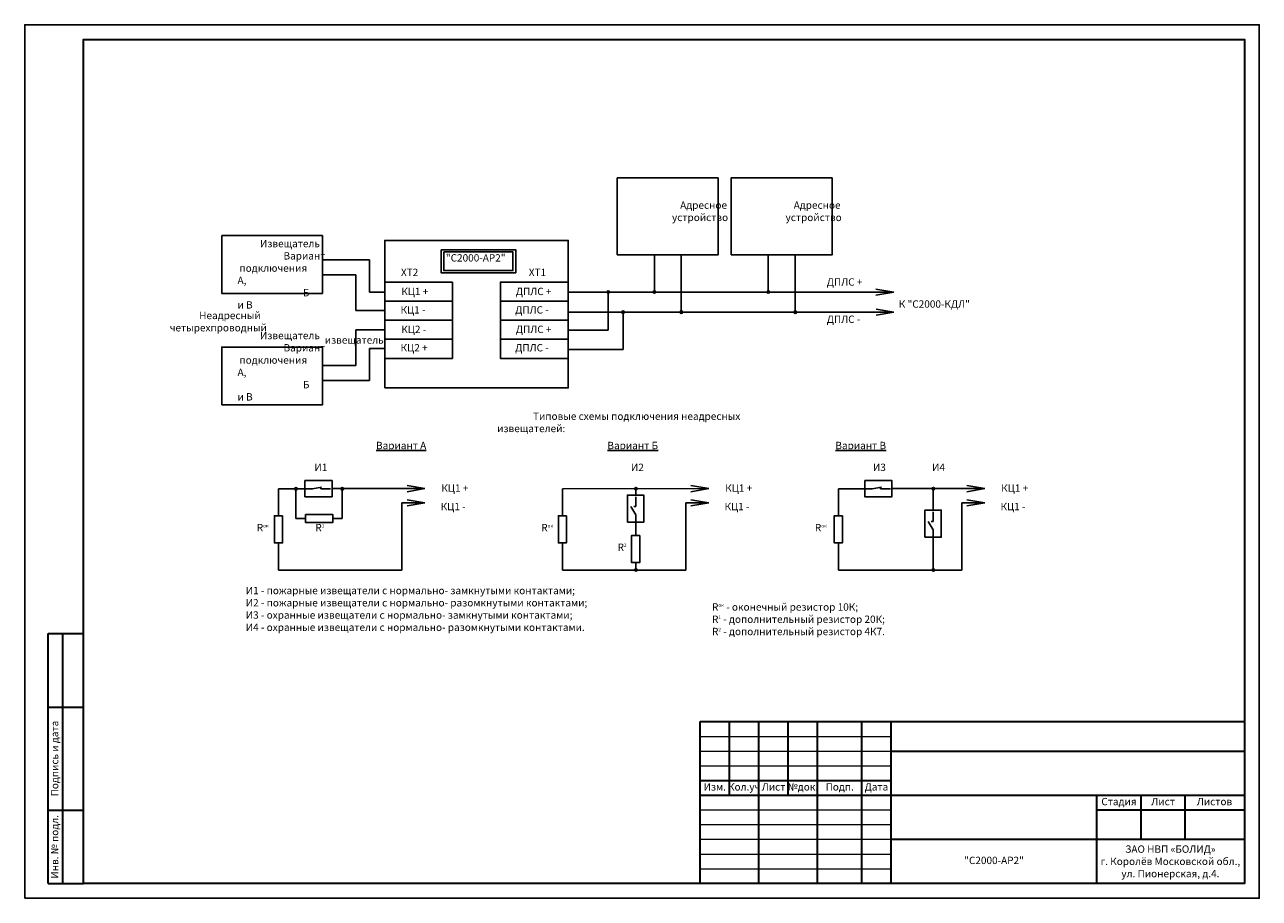
# Model space of a CAD drawing. Units: millimetres. Extents: x 2540 to 2960, y 1349 to 1646.
import ezdxf

# ---------------------------------------------------------------- set-up
doc = ezdxf.new("R2010")
doc.units = ezdxf.units.MM
doc.styles.get("Standard").update_dxf_attribs({"font": 'arial.ttf'})

# ---------------------------------------------------------------- blocks, each defined once
blk = doc.blocks.new('Штамп 1')
at = {"lineweight": 30}
for p, q in [((-18500, 0), (-18500, 5500)), ((-18500, 5500), (0, 5500)), ((-17500, 3000), (-17500, 5500)), ((-16500, 0), (-16500, 5500)), ((-15500, 3000), (-15500, 5500)), ((-14500, 0), (-14500, 5500)), ((-13000, 0), (-13000, 5500)), ((-12000, 0), (-12000, 5500)), ((-12000, 4500), (0, 4500)), ((-18500, 3500), (-12000, 3500)), ((-18500, 3000), (0, 3000)), ((-5000, 0), (-5000, 3000)), ((-3500, 1500), (-3500, 3000)), ((-2000, 1500), (-2000, 3000)), ((-5000, 2500), (0, 2500)), ((-12000, 1500), (0, 1500))]:
    blk.add_line(p, q, dxfattribs=at)
at = {"lineweight": 20}
for p, q in [((-18500, 5000), (-12000, 5000)), ((-18500, 4500), (-12000, 4500)), ((-18500, 4000), (-12000, 4000)), ((-18500, 2500), (-12000, 2500)), ((-18500, 2000), (-12000, 2000)), ((-18500, 1500), (-12000, 1500)), ((-18500, 1000), (-12000, 1000)), ((-18500, 500), (-12000, 500))]:
    blk.add_line(p, q, dxfattribs=at)
at = {"char_height": 250, "attachment_point": 5}
for s, insert, width in [('Изм.', (-18000, 3250), 1000), ('Кол.уч', (-17000, 3250), 1000), ('Лист', (-16000, 3250), 1000), ('№док.', (-15000, 3250), 1000), ('Подп.', (-13750, 3250), 1500), ('Дата', (-12500, 3250), 1000), ('Стадия', (-4250, 2750), 1500), ('Лист', (-2750, 2750), 1500), ('Листов', (-1000, 2750), 2000), ('ЗАО НВП «БОЛИД»\\Pг. Королёв Московской обл.,  \\Pул. Пионерская, д.4.{\\H1.1667x; }', (-2500, 750), 5000)]:
    blk.add_mtext(s, dxfattribs=dict(at, insert=insert, width=width))

msp = doc.modelspace()

# ---------------------------------------------------------------- linework, layer by layer
for p, q in [((2754.09, 1554.81), (2754.09, 1567.45)), ((2763.25, 1547.99), (2763.25, 1567.45)), ((2792.85, 1554.81), (2792.85, 1567.45)), ((2802.01, 1547.99), (2802.01, 1567.45)), ((2657.15, 1565.77), (2641.3, 1565.77)), ((2657.15, 1554.84), (2657.15, 1565.77)), ((2652.48, 1560.69), (2641.28, 1560.69)), ((2652.48, 1558.41), (2652.48, 1560.69)), ((2652.48, 1548.52), (2652.48, 1558.41)), ((2662.37, 1554.84), (2657.15, 1554.84)), ((2724.77, 1554.81), (2745.11, 1554.81)), ((2738.41, 1541.83), (2738.41, 1554.81)), ((2745.11, 1554.81), (2755.62, 1554.81)), ((2748.5, 1554.81), (2835.51, 1554.81)), ((2835.51, 1554.81), (2829.46, 1555.85)), ((2835.51, 1554.81), (2829.46, 1553.76)), ((2662.37, 1548.52), (2652.48, 1548.52)), ((2724.85, 1547.99), (2745.17, 1547.99)), ((2743.43, 1535.32), (2743.43, 1547.99)), ((2745.17, 1547.99), (2755.68, 1547.99)), ((2752.02, 1547.99), (2835.57, 1547.99)), ((2835.57, 1547.99), (2829.52, 1549.03)), ((2835.57, 1547.99), (2829.52, 1546.94)), ((2662.37, 1541.97), (2652.48, 1541.97)), ((2652.48, 1541.97), (2652.48, 1532.09)), ((2724.77, 1541.83), (2738.41, 1541.83)), ((2662.37, 1535.65), (2657.15, 1535.65)), ((2657.15, 1535.65), (2657.15, 1524.72)), ((2724.77, 1535.32), (2743.43, 1535.32)), ((2652.48, 1529.81), (2641.28, 1529.81)), ((2652.48, 1532.09), (2652.48, 1529.81)), ((2657.15, 1524.72), (2641.3, 1524.72)), ((2635.21, 1487.93), (2626.22, 1487.93)), ((2626.22, 1487.93), (2626.22, 1478.75)), ((2632.15, 1477.82), (2632.15, 1487.93)), ((2635.55, 1487.93), (2637.74, 1487.93)), ((2637.74, 1487.93), (2640.84, 1488.51)), ((2640.57, 1488.61), (2640.57, 1487.93)), ((2640.57, 1487.93), (2643.9, 1487.93)), ((2675.99, 1487.98), (2644.45, 1487.98)), ((2647.91, 1477.82), (2647.91, 1487.93)), ((2675.99, 1487.98), (2669.94, 1489.02)), ((2675.99, 1487.98), (2669.94, 1486.94)), ((2772.58, 1487.98), (2722.8, 1487.93)), ((2722.8, 1487.93), (2722.8, 1478.75)), ((2747.74, 1488), (2747.74, 1485.8)), ((2772.58, 1487.98), (2766.53, 1489.02)), ((2772.58, 1487.98), (2766.53, 1486.94)), ((2825.67, 1487.93), (2816.69, 1487.93)), ((2816.69, 1487.93), (2816.69, 1478.75)), ((2826.02, 1487.93), (2828.21, 1487.93)), ((2828.21, 1487.93), (2831.3, 1488.51)), ((2831.04, 1488.61), (2831.04, 1487.93)), ((2831.04, 1487.93), (2834.36, 1487.93)), ((2866.46, 1487.98), (2834.91, 1487.98)), ((2848.93, 1488), (2848.93, 1480.7)), ((2866.46, 1487.98), (2860.41, 1489.02)), ((2866.46, 1487.98), (2860.41, 1486.94)), ((2668.18, 1460.32), (2668.18, 1483.16)), ((2668.18, 1483.16), (2675.99, 1483.16)), ((2675.99, 1483.16), (2669.94, 1484.21)), ((2675.99, 1483.16), (2669.94, 1482.12)), ((2747.74, 1481.93), (2747.74, 1485.25)), ((2764.76, 1460.32), (2764.76, 1483.16)), ((2764.76, 1483.16), (2772.58, 1483.16)), ((2772.58, 1483.16), (2766.53, 1484.21)), ((2772.58, 1483.16), (2766.53, 1482.12)), ((2858.64, 1460.32), (2858.64, 1483.16)), ((2858.64, 1483.16), (2866.46, 1483.16)), ((2866.46, 1483.16), (2860.41, 1484.21)), ((2866.46, 1483.16), (2860.41, 1482.12)), ((2747.74, 1479.1), (2746.05, 1481.93)), ((2747.06, 1481.93), (2747.74, 1481.93)), ((2747.74, 1476.91), (2747.74, 1479.1)), ((2848.93, 1476.83), (2848.93, 1480.15)), ((2635.41, 1477.82), (2632.15, 1477.82)), ((2644.65, 1477.82), (2647.91, 1477.82)), ((2747.74, 1472.1), (2747.74, 1476.56)), ((2848.93, 1473.99), (2847.24, 1476.83)), ((2848.25, 1476.83), (2848.93, 1476.83)), ((2848.93, 1471.81), (2848.93, 1473.99)), ((2848.93, 1471.46), (2848.93, 1460.34)), ((2626.22, 1469.51), (2626.22, 1460.32)), ((2722.8, 1469.51), (2722.8, 1460.32)), ((2816.69, 1469.51), (2816.69, 1460.32)), ((2747.74, 1462.86), (2747.74, 1460.34)), ((2626.22, 1460.32), (2668.18, 1460.32)), ((2722.8, 1460.32), (2764.76, 1460.32)), ((2816.69, 1460.32), (2858.64, 1460.32))]:
    msp.add_line(p, q)
at = {"lineweight": 30}
for p, q in [((2547.88, 1438.71), (2559.88, 1438.71)), ((2547.88, 1353.71), (2547.88, 1438.71)), ((2552.88, 1353.71), (2552.88, 1438.71)), ((2547.88, 1413.71), (2559.88, 1413.71)), ((2547.88, 1378.71), (2559.88, 1378.71)), ((2547.88, 1353.71), (2559.88, 1353.71))]:
    msp.add_line(p, q, dxfattribs=at)
at = {"linetype": 'Continuous'}
msp.add_lwpolyline([(2539.88, 1348.71), (2959.88, 1348.71), (2959.88, 1645.71), (2539.88, 1645.71)], close=True, dxfattribs=at)
at = {"lineweight": 30}
msp.add_lwpolyline([(2559.88, 1353.71), (2559.88, 1640.71), (2954.88, 1640.71), (2954.88, 1353.71)], close=True, dxfattribs=at)
for points in [[(2741.44, 1567.45), (2775.77, 1567.45), (2775.77, 1593.61), (2741.44, 1593.61)], [(2780.2, 1567.45), (2814.53, 1567.45), (2814.53, 1593.61), (2780.2, 1593.61)], [(2606.93, 1574.03), (2641.16, 1574.03), (2641.16, 1554.38), (2606.93, 1554.38)], [(2662.37, 1522.23), (2724.77, 1522.23), (2724.77, 1572.39), (2662.37, 1572.39)], [(2681.54, 1569.18), (2706.94, 1569.18), (2706.94, 1561.4), (2681.54, 1561.4)], [(2682.43, 1568.44), (2705.97, 1568.44), (2705.97, 1562.14), (2682.43, 1562.14)], [(2685.41, 1558.23), (2662.37, 1558.23), (2662.37, 1551.74), (2685.41, 1551.74)], [(2724.77, 1558.23), (2701.72, 1558.23), (2701.72, 1551.74), (2724.77, 1551.74)], [(2685.41, 1551.74), (2662.37, 1551.74), (2662.37, 1545.25), (2685.41, 1545.25)], [(2724.77, 1551.74), (2701.72, 1551.74), (2701.72, 1545.25), (2724.77, 1545.25)], [(2685.41, 1545.25), (2662.37, 1545.25), (2662.37, 1538.76), (2685.41, 1538.76)], [(2724.77, 1545.25), (2701.72, 1545.25), (2701.72, 1538.76), (2724.77, 1538.76)], [(2685.41, 1538.76), (2662.37, 1538.76), (2662.37, 1532.27), (2685.41, 1532.27)], [(2724.77, 1538.76), (2701.72, 1538.76), (2701.72, 1532.27), (2724.77, 1532.27)], [(2606.93, 1516.47), (2641.16, 1516.47), (2641.16, 1536.12), (2606.93, 1536.12)], [(2635.21, 1490.75), (2644.45, 1490.75), (2644.45, 1485.21), (2635.21, 1485.21)], [(2825.67, 1490.75), (2834.91, 1490.75), (2834.91, 1485.21), (2825.67, 1485.21)], [(2744.91, 1476.56), (2744.91, 1485.8), (2750.45, 1485.8), (2750.45, 1476.56)], [(2627.61, 1478.75), (2627.61, 1469.51), (2624.84, 1469.51), (2624.84, 1478.75)], [(2635.41, 1479.2), (2644.65, 1479.2), (2644.65, 1476.43), (2635.41, 1476.43)], [(2724.19, 1478.75), (2724.19, 1469.51), (2721.42, 1469.51), (2721.42, 1478.75)], [(2818.07, 1478.75), (2818.07, 1469.51), (2815.3, 1469.51), (2815.3, 1478.75)], [(2846.1, 1471.46), (2846.1, 1480.7), (2851.65, 1480.7), (2851.65, 1471.46)], [(2749.12, 1472.1), (2749.12, 1462.86), (2746.35, 1462.86), (2746.35, 1472.1)]]:
    msp.add_lwpolyline(points, close=True)
for centre in [(2738.41, 1554.81), (2754.09, 1554.81), (2792.85, 1554.81), (2743.43, 1547.99), (2763.25, 1547.99), (2802.01, 1547.99), (2632.15, 1487.93), (2647.91, 1487.93), (2747.79, 1487.98), (2848.99, 1487.98), (2747.79, 1460.32), (2848.99, 1460.32)]:
    msp.add_circle(centre, 0.417)

# ---------------------------------------------------------------- block references
at = {"xscale": 0.01, "yscale": 0.01, "zscale": 0.01}
msp.add_blockref('Штамп 1', (2954.63, 1353.77), dxfattribs=at)

# ---------------------------------------------------------------- texts
at = {"char_height": 2.5}
for s, insert, width, attachment_point in [('\\pi7.77096,t55.27096;Адресное \\P\\pi6.66164,t54.16164;устройство', (2743.43, 1585.62), 31.2087, 1), ('\\pi7.77096,t55.27096;Адресное \\P\\pi6.66164,t54.16164;устройство', (2782.06, 1585.62), 31.2087, 1), ('\\pi3.04856;Извещатель\\P\\pi6.26139;Вариант \\P\\pi0.26121;подключения А, \\P\\pi8.89866;Б и В', (2612.28, 1572.55), 25.8396, 1), ('"С2000-АР2"', (2683.16, 1567.7), 47.7371, 1), ('{\\fArial|b0|i0|c0|p34;XT2}', (2667.88, 1562.77), 7.9224, 1), ('{\\fArial|b0|i0|c0|p34;XT\\fArial|b0|i0|c204|p34;1}', (2711.36, 1562.77), 7.2061, 1), ('\\pl0;{\\fArial|b0|i0|c204|p34;ДПЛС +}', (2812.73, 1559.5), 16.876, 1), ('{\\fArial|b0|i0|c204|p34;КЦ1 +}', (2667.97, 1556.28), 16.876, 1), ('{\\fArial|b0|i0|c204|p34;ДПЛС +}', (2706.96, 1556.28), 16.876, 1), ('{\\fArial|b0|i0|c204|p34;КЦ1 -}', (2667.74, 1550.01), 16.876, 1), ('{\\fArial|b0|i0|c204|p34;ДПЛС -}', (2706.73, 1550.01), 16.876, 1), ('{\\fArial|b0|i0|c204|p34;К "С2000-КДЛ"}', (2837.24, 1549.5), 28.2654, 7), ('\\pi4.00663;Неадресный  четырехпроводный \\P\\pi21.09224;извещатель', (2589.22, 1548.11), 61.412, 1), ('\\pl0;{\\fArial|b0|i0|c204|p34;ДПЛС -}', (2812.73, 1546.82), 16.876, 1), ('{\\fArial|b0|i0|c204|p34;КЦ2 -}', (2667.97, 1543.39), 16.876, 1), ('{\\fArial|b0|i0|c204|p34;ДПЛС +}', (2706.96, 1543.39), 16.876, 1), ('\\pi3.04856;Извещатель\\P\\pi6.26139;Вариант \\P\\pi0.26121;подключения А, \\P\\pi8.89866;Б и В', (2612.28, 1517.95), 25.8396, 7), ('{\\fArial|b0|i0|c204|p34;КЦ2 +}', (2667.74, 1537.13), 16.876, 1), ('{\\fArial|b0|i0|c204|p34;ДПЛС -}', (2706.73, 1537.13), 16.876, 1), ('\\pi4.88033;Типовые схемы подключения неадресных извещателей:', (2700.59, 1513.86), 101.6928, 1), ('{\\LВариант А}', (2659.4, 1503.9), 19.7769, 1), ('{\\LВариант Б}', (2738.11, 1503.9), 19.7769, 1), ('{\\LВариант В}', (2815.66, 1503.9), 19.7769, 1), ('И1', (2638.44, 1496.49), 1.6142, 1), ('И2', (2746.1, 1496.49), 1.6142, 1), ('И3', (2828.44, 1496.49), 1.6142, 1), ('И4', (2848.56, 1496.49), 1.6142, 1), ('{\\fArial|b0|i0|c204|p34;КЦ1 +}', (2681.6, 1489.42), 16.876, 1), ('{\\fArial|b0|i0|c204|p34;КЦ1 +}', (2778.18, 1489.42), 16.876, 1), ('{\\fArial|b0|i0|c204|p34;КЦ1 +}', (2872.06, 1489.42), 16.876, 1), ('{\\fArial|b0|i0|c204|p34;КЦ1 -}', (2681.37, 1483.15), 16.876, 1), ('{\\fArial|b0|i0|c204|p34;КЦ1 -}', (2777.95, 1483.15), 16.876, 1), ('{\\fArial|b0|i0|c204|p34;КЦ1 -}', (2871.83, 1483.15), 16.876, 1), ('R{\\H0.47619x;ок}', (2618.83, 1475.98), 61.3055, 1), ('R{\\H0.47619x;1}', (2638.76, 1475.98), 61.3055, 1), ('R{\\H0.47619x;ок}', (2715.6, 1475.98), 61.3055, 1), ('R{\\H0.47619x;ок}', (2808.69, 1475.98), 61.3055, 1), ('R{\\H0.47619x;2}', (2741.57, 1469.33), 0.6206, 1), ('И1 - пожарные извещатели с нормально- замкнутыми контактами;\\PИ2 - пожарные извещатели с нормально- разомкнутыми контактами;\\PИ3 - охранные извещатели с нормально- замкнутыми контактами;\\PИ4 - охранные извещатели с нормально- разомкнутыми контактами.', (2615.08, 1454.6), 125.1227, 1), ('\\A1;R{\\H0.47619x;ок\\H2.1x; - оконечный резистор 10К; \\PR\\H0.47618x;1\\H2.1x; - дополнительный резистор 20К;\\PR\\H0.47617x;2\\H2.1001x; - \\H0.99998x;дополнительный резистор 4К7\\H0.99998x;.}', (2773.69, 1449), 92.9668, 1), ('"С2000-АР2"', (2869.63, 1361.27), 70, 5)]:
    msp.add_mtext(s, dxfattribs=dict(at, insert=insert, width=width, attachment_point=attachment_point))
at = {"char_height": 2.5, "attachment_point": 5, "rotation": 90}
for s, insert, width in [('Подпись и дата', (2550.38, 1396.21), 35), ('Инв. № подл.', (2550.38, 1366.21), 25)]:
    msp.add_mtext(s, dxfattribs=dict(at, insert=insert, width=width))

doc.saveas('drawing.dxf')
